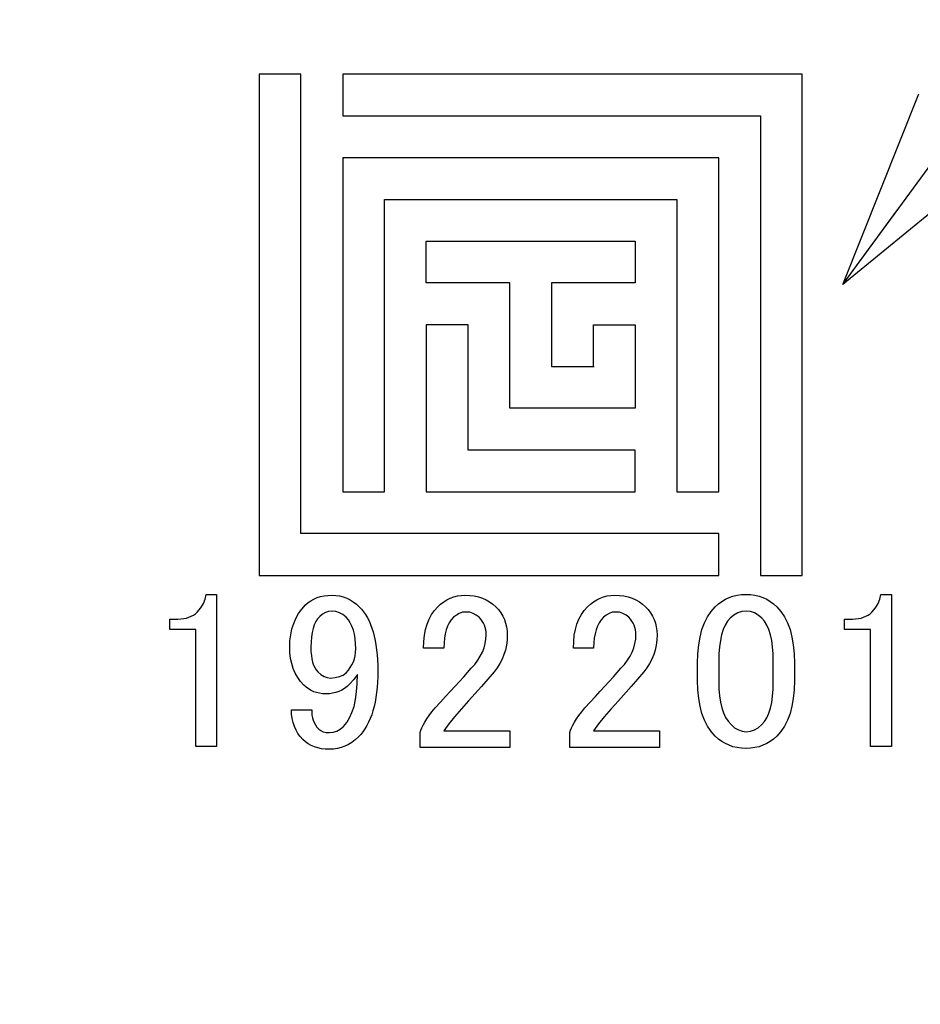
# Model space of a CAD drawing. Units: millimetres. Extents: x 0 to 600, y -1 to 424.
# Drawn here: x 191 to 201, y 139 to 150 of the extents above; entities that cross this region are included whole.
import ezdxf

# ---------------------------------------------------------------- set-up
doc = ezdxf.new("R2010")
doc.units = ezdxf.units.MM
doc.header["$LTSCALE"] = 0.259843
doc.layers.add('NoLayerName_001', color=7, linetype='Continuous')
doc.layers.add('NoLayerName_011', color=7, linetype='Continuous')
doc.styles.get("Standard").update_dxf_attribs({"font": 'txt', "bigfont": 'extfont2'})
doc.dimstyles.get("Standard").update_dxf_attribs({"dimtxt": 2.5, "dimasz": 2.5, "dimexe": 1.25, "dimexo": 0.625, "dimtad": 1, "dimzin": 0, "dimdsep": 46, "dimtxsty": 'Standard', "dimcen": 2.5, "dimadec": 0, "dimazin": 0, "dimtfac": 0.75, "dimtmove": 0, "dimatfit": 3, "dimfxl": 1, "dimarcsym": 0})

# ---------------------------------------------------------------- blocks, each defined once
blk = doc.blocks.new('_OPEN30')
at = {"color": 0, "linetype": 'ByBlock', "lineweight": -2}
for p, q in [((-1, 0.267949), (0, 0)), ((0, 0), (-1, -0.267949)), ((0, 0), (-1, 0))]:
    blk.add_line(p, q, dxfattribs=at)
blk = doc.blocks.new('*D11')
at = {"layer": 'Defpoints', "color": 0}
for p in [(187.176, 195.467), (257.177, 195.467), (211.476, 46.967)]:
    blk.add_point(p, dxfattribs=at)
at = {"layer": 'NoLayerName_001', "color": 0, "linetype": 'Continuous', "lineweight": 25}
for p, q in [((187.801, 195.467), (261.105, 195.467)), ((257.177, 49.11), (257.177, 193.324)), ((212.101, 46.967), (261.105, 46.967))]:
    blk.add_line(p, q, dxfattribs=at)
at = {"layer": 'NoLayerName_001', "color": 0, "lineweight": 25, "xscale": 2.142857142857143, "yscale": 2.142857142857143, "zscale": 2.142857142857143}
for p, rotation in [((257.177, 195.467), 90), ((257.177, 46.967), 270)]:
    blk.add_blockref('_OPEN30', p, dxfattribs=dict(at, rotation=rotation))
at = {"layer": 'NoLayerName_001', "color": 0, "lineweight": 25, "insert": (253.605, 121.217), "char_height": 4.2857, "attachment_point": 5, "rotation": 90}
blk.add_mtext('148.5', dxfattribs=at)

msp = doc.modelspace()

# ---------------------------------------------------------------- linework, layer by layer
at = {"layer": 'NoLayerName_001', "color": 7, "linetype": 'Continuous', "lineweight": 25}
for p, q in [((194.901, 148.364), (194.903, 148.367)), ((194.909, 148.364), (194.912, 148.367)), ((196.251, 145.221), (196.255, 145.217)), ((196.259, 145.221), (196.264, 145.217))]:
    msp.add_line(p, q, dxfattribs=at)
for points in [[(193.334, 143.472), (193.372, 143.516), (193.401, 143.563), (193.42, 143.611), (193.429, 143.662), (193.543, 143.662), (193.543, 142.022), (193.318, 142.022), (193.318, 143.284), (193.04, 143.284), (193.04, 143.396), (193.126, 143.396), (193.158, 143.398), (193.188, 143.401), (193.217, 143.407), (193.244, 143.415), (193.269, 143.426), (193.293, 143.439), (193.314, 143.454)], [(194.331, 143.093), (194.333, 143.162), (194.341, 143.228), (194.354, 143.29), (194.373, 143.349), (194.397, 143.404), (194.426, 143.456), (194.461, 143.504), (194.501, 143.548), (194.529, 143.573), (194.558, 143.594), (194.59, 143.612), (194.625, 143.627), (194.661, 143.638), (194.7, 143.646), (194.742, 143.651), (194.786, 143.652), (194.828, 143.651), (194.868, 143.645), (194.907, 143.635), (194.944, 143.622), (194.981, 143.604), (195.015, 143.583), (195.048, 143.558), (195.08, 143.529), (195.104, 143.503), (195.126, 143.475), (195.147, 143.444), (195.167, 143.411), (195.185, 143.376), (195.201, 143.339), (195.216, 143.299), (195.229, 143.257), (195.24, 143.212), (195.251, 143.165), (195.259, 143.117), (195.266, 143.065), (195.272, 143.012), (195.276, 142.956), (195.278, 142.897), (195.279, 142.837), (195.278, 142.775), (195.276, 142.716), (195.271, 142.659), (195.266, 142.604), (195.258, 142.552), (195.249, 142.501), (195.239, 142.454), (195.227, 142.408), (195.213, 142.365), (195.197, 142.324), (195.18, 142.285), (195.161, 142.249), (195.141, 142.214), (195.119, 142.183), (195.095, 142.153), (195.07, 142.126), (195.036, 142.095), (195.001, 142.068), (194.964, 142.045), (194.925, 142.027), (194.886, 142.012), (194.844, 142.002), (194.802, 141.995), (194.757, 141.993), (194.713, 141.995), (194.672, 142), (194.633, 142.008), (194.596, 142.019), (194.562, 142.034), (194.53, 142.052), (194.5, 142.073), (194.473, 142.098), (194.444, 142.13), (194.419, 142.164), (194.398, 142.201), (194.38, 142.24), (194.367, 142.281), (194.357, 142.325), (194.351, 142.371), (194.35, 142.42), (194.568, 142.42), (194.567, 142.39), (194.569, 142.361), (194.574, 142.333), (194.582, 142.306), (194.593, 142.281), (194.607, 142.256), (194.623, 142.233), (194.644, 142.211), (194.665, 142.195), (194.691, 142.183), (194.722, 142.176), (194.757, 142.173), (194.799, 142.178), (194.838, 142.19), (194.875, 142.211), (194.909, 142.24), (194.944, 142.282), (194.975, 142.332), (195.001, 142.39), (195.023, 142.455), (195.039, 142.529), (195.051, 142.611), (195.058, 142.701), (195.061, 142.799), (195.02, 142.745), (194.975, 142.695), (194.949, 142.67), (194.92, 142.649), (194.89, 142.631), (194.859, 142.617), (194.826, 142.605), (194.792, 142.597), (194.757, 142.592), (194.719, 142.591), (194.685, 142.592), (194.651, 142.597), (194.619, 142.604), (194.589, 142.614), (194.56, 142.627), (194.533, 142.644), (194.507, 142.663), (194.482, 142.685), (194.447, 142.725), (194.416, 142.768), (194.39, 142.814), (194.369, 142.863), (194.352, 142.916), (194.34, 142.972), (194.333, 143.031)], [(195.773, 143.084), (195.775, 143.155), (195.782, 143.222), (195.794, 143.284), (195.811, 143.342), (195.832, 143.395), (195.858, 143.445), (195.889, 143.489), (195.924, 143.529), (195.956, 143.558), (195.989, 143.583), (196.023, 143.604), (196.06, 143.622), (196.097, 143.635), (196.136, 143.645), (196.177, 143.651), (196.218, 143.652), (196.269, 143.651), (196.317, 143.645), (196.363, 143.635), (196.405, 143.622), (196.446, 143.604), (196.483, 143.583), (196.518, 143.558), (196.55, 143.529), (196.579, 143.498), (196.604, 143.464), (196.625, 143.429), (196.642, 143.392), (196.656, 143.353), (196.666, 143.312), (196.672, 143.27), (196.673, 143.226), (196.671, 143.17), (196.665, 143.116), (196.653, 143.063), (196.638, 143.013), (196.618, 142.964), (196.593, 142.916), (196.565, 142.871), (196.531, 142.828), (196.396, 142.669), (196.256, 142.515), (196.18, 142.429), (196.105, 142.344), (196.043, 142.268), (195.991, 142.192), (196.702, 142.192), (196.702, 142.013), (195.735, 142.013), (195.735, 142.173), (195.741, 142.198), (195.752, 142.226), (195.766, 142.255), (195.785, 142.287), (195.807, 142.322), (195.832, 142.358), (195.862, 142.397), (195.896, 142.439), (195.954, 142.501), (196.009, 142.561), (196.062, 142.619), (196.112, 142.673), (196.159, 142.725), (196.204, 142.775), (196.245, 142.822), (196.285, 142.866), (196.323, 142.908), (196.355, 142.952), (196.383, 142.996), (196.405, 143.041), (196.423, 143.086), (196.436, 143.132), (196.443, 143.179), (196.446, 143.226), (196.445, 143.254), (196.441, 143.28), (196.435, 143.306), (196.427, 143.33), (196.416, 143.353), (196.403, 143.375), (196.388, 143.396), (196.37, 143.415), (196.34, 143.44), (196.306, 143.458), (196.269, 143.469), (196.228, 143.472), (196.191, 143.469), (196.157, 143.458), (196.125, 143.44), (196.095, 143.415), (196.07, 143.387), (196.049, 143.356), (196.031, 143.32), (196.017, 143.28), (196.005, 143.237), (195.997, 143.19), (195.993, 143.139), (195.991, 143.084)], [(197.386, 143.084), (197.389, 143.155), (197.396, 143.222), (197.408, 143.284), (197.424, 143.342), (197.446, 143.395), (197.472, 143.445), (197.503, 143.489), (197.538, 143.529), (197.57, 143.558), (197.603, 143.583), (197.637, 143.604), (197.673, 143.622), (197.71, 143.635), (197.749, 143.645), (197.79, 143.651), (197.832, 143.652), (197.883, 143.651), (197.931, 143.645), (197.976, 143.635), (198.019, 143.622), (198.059, 143.604), (198.097, 143.583), (198.131, 143.558), (198.164, 143.529), (198.193, 143.498), (198.218, 143.464), (198.239, 143.429), (198.256, 143.392), (198.27, 143.353), (198.279, 143.312), (198.285, 143.27), (198.287, 143.226), (198.285, 143.17), (198.278, 143.116), (198.267, 143.063), (198.252, 143.013), (198.232, 142.964), (198.207, 142.916), (198.178, 142.871), (198.145, 142.828), (198.01, 142.669), (197.87, 142.515), (197.794, 142.429), (197.718, 142.344), (197.657, 142.268), (197.604, 142.192), (198.315, 142.192), (198.315, 142.013), (197.348, 142.013), (197.348, 142.173), (197.355, 142.198), (197.366, 142.226), (197.38, 142.255), (197.398, 142.287), (197.42, 142.322), (197.446, 142.358), (197.476, 142.397), (197.51, 142.439), (197.567, 142.501), (197.623, 142.561), (197.675, 142.619), (197.725, 142.673), (197.773, 142.725), (197.817, 142.775), (197.859, 142.822), (197.898, 142.866), (197.936, 142.908), (197.969, 142.952), (197.997, 142.996), (198.019, 143.041), (198.037, 143.086), (198.049, 143.132), (198.057, 143.179), (198.059, 143.226), (198.058, 143.254), (198.055, 143.28), (198.049, 143.306), (198.04, 143.33), (198.03, 143.353), (198.017, 143.375), (198.002, 143.396), (197.984, 143.415), (197.953, 143.44), (197.92, 143.458), (197.882, 143.469), (197.841, 143.472), (197.805, 143.469), (197.77, 143.458), (197.738, 143.44), (197.709, 143.415), (197.684, 143.387), (197.663, 143.356), (197.645, 143.32), (197.63, 143.28), (197.619, 143.237), (197.611, 143.19), (197.606, 143.139), (197.604, 143.084)], [(198.724, 142.922), (198.727, 143.023), (198.736, 143.117), (198.751, 143.203), (198.771, 143.283), (198.798, 143.355), (198.831, 143.42), (198.869, 143.478), (198.914, 143.529), (198.948, 143.56), (198.984, 143.587), (199.023, 143.61), (199.063, 143.629), (199.105, 143.643), (199.15, 143.654), (199.197, 143.66), (199.246, 143.662), (199.294, 143.66), (199.341, 143.654), (199.386, 143.643), (199.428, 143.629), (199.469, 143.61), (199.507, 143.587), (199.543, 143.56), (199.577, 143.529), (199.622, 143.478), (199.66, 143.42), (199.693, 143.355), (199.72, 143.283), (199.74, 143.203), (199.755, 143.117), (199.764, 143.023), (199.767, 142.922), (199.767, 142.733), (199.764, 142.634), (199.755, 142.542), (199.74, 142.458), (199.72, 142.38), (199.693, 142.308), (199.66, 142.244), (199.622, 142.186), (199.577, 142.135), (199.543, 142.104), (199.507, 142.078), (199.469, 142.055), (199.428, 142.036), (199.386, 142.021), (199.341, 142.011), (199.294, 142.005), (199.246, 142.003), (199.197, 142.005), (199.15, 142.011), (199.105, 142.021), (199.063, 142.036), (199.023, 142.055), (198.984, 142.078), (198.948, 142.104), (198.914, 142.135), (198.869, 142.186), (198.831, 142.244), (198.798, 142.308), (198.771, 142.38), (198.751, 142.458), (198.736, 142.542), (198.727, 142.634), (198.724, 142.733)], [(200.602, 143.472), (200.64, 143.516), (200.669, 143.563), (200.688, 143.611), (200.697, 143.662), (200.811, 143.662), (200.811, 142.022), (200.586, 142.022), (200.586, 143.284), (200.308, 143.284), (200.308, 143.396), (200.394, 143.396), (200.426, 143.398), (200.457, 143.401), (200.485, 143.407), (200.512, 143.415), (200.537, 143.426), (200.561, 143.439), (200.582, 143.454)], [(194.786, 143.482), (194.749, 143.478), (194.715, 143.468), (194.682, 143.45), (194.653, 143.425), (194.631, 143.399), (194.612, 143.369), (194.595, 143.334), (194.582, 143.295), (194.572, 143.251), (194.564, 143.203), (194.56, 143.15), (194.558, 143.093), (194.559, 143.047), (194.563, 143.005), (194.569, 142.967), (194.577, 142.932), (194.588, 142.901), (194.601, 142.873), (194.616, 142.848), (194.634, 142.828), (194.667, 142.798), (194.7, 142.778), (194.734, 142.765), (194.767, 142.761), (194.82, 142.765), (194.866, 142.776), (194.905, 142.793), (194.937, 142.818), (194.962, 142.845), (194.983, 142.873), (195.001, 142.903), (195.016, 142.934), (195.027, 142.967), (195.035, 143.001), (195.04, 143.037), (195.042, 143.074), (195.04, 143.131), (195.035, 143.184), (195.027, 143.233), (195.016, 143.278), (195.001, 143.319), (194.983, 143.355), (194.962, 143.387), (194.937, 143.415), (194.903, 143.445), (194.866, 143.465), (194.827, 143.478)], [(199.246, 143.482), (199.199, 143.477), (199.156, 143.463), (199.114, 143.439), (199.075, 143.406), (199.046, 143.372), (199.021, 143.331), (199, 143.283), (198.982, 143.228), (198.969, 143.167), (198.959, 143.098), (198.953, 143.023), (198.952, 142.941), (198.952, 142.723), (198.954, 142.644), (198.96, 142.57), (198.97, 142.502), (198.985, 142.441), (199.004, 142.386), (199.026, 142.337), (199.053, 142.295), (199.084, 142.259), (199.123, 142.226), (199.163, 142.202), (199.203, 142.188), (199.246, 142.183), (199.292, 142.188), (199.336, 142.202), (199.377, 142.226), (199.416, 142.259), (199.445, 142.293), (199.47, 142.334), (199.491, 142.382), (199.509, 142.436), (199.522, 142.498), (199.532, 142.566), (199.538, 142.641), (199.539, 142.723), (199.539, 142.941), (199.538, 143.023), (199.532, 143.098), (199.522, 143.167), (199.509, 143.228), (199.491, 143.283), (199.47, 143.331), (199.445, 143.372), (199.416, 143.406), (199.377, 143.439), (199.336, 143.463), (199.292, 143.477)]]:
    msp.add_lwpolyline(points, close=True, dxfattribs=at)
at = {"layer": 'NoLayerName_011', "color": 7, "linetype": 'Continuous', "lineweight": 25}
for p, q in [((194.001, 149.267), (194.001, 143.867)), ((194.451, 149.267), (194.001, 149.267)), ((194.451, 144.317), (194.451, 149.267)), ((199.851, 149.267), (194.901, 149.267)), ((194.901, 149.267), (194.901, 148.817)), ((199.851, 143.867), (199.851, 149.267)), ((194.901, 148.817), (199.401, 148.817)), ((199.401, 148.817), (199.401, 143.867)), ((198.951, 148.367), (194.901, 148.367)), ((194.901, 148.367), (194.901, 144.767)), ((198.951, 144.767), (198.951, 148.367)), ((195.351, 144.767), (195.351, 147.917)), ((195.351, 147.917), (198.501, 147.917)), ((198.501, 147.917), (198.501, 144.767)), ((195.801, 147.017), (195.801, 147.467)), ((195.801, 147.467), (198.051, 147.467)), ((198.051, 147.467), (198.051, 147.017)), ((196.701, 147.017), (195.801, 147.017)), ((196.701, 145.667), (196.701, 147.017)), ((198.051, 147.017), (197.151, 147.017)), ((197.151, 147.017), (197.151, 146.117)), ((196.251, 146.567), (195.801, 146.567)), ((195.801, 146.567), (195.801, 144.767)), ((196.251, 145.217), (196.251, 146.567)), ((197.601, 146.117), (197.601, 146.567)), ((197.601, 146.567), (198.051, 146.567)), ((198.051, 146.567), (198.051, 145.667)), ((197.151, 146.117), (197.601, 146.117)), ((197.159, 146.117), (197.609, 146.117)), ((198.051, 145.667), (196.701, 145.667)), ((198.051, 145.217), (196.251, 145.217)), ((198.051, 144.767), (198.051, 145.217)), ((194.901, 144.767), (195.351, 144.767)), ((195.801, 144.767), (198.051, 144.767)), ((198.501, 144.767), (198.951, 144.767)), ((198.951, 144.317), (194.451, 144.317)), ((198.951, 143.867), (198.951, 144.317)), ((194.001, 143.867), (198.951, 143.867)), ((199.401, 143.867), (199.851, 143.867))]:
    msp.add_line(p, q, dxfattribs=at)

# ---------------------------------------------------------------- dimensions: what is measured, and where the dimension line sits
at = {"layer": 'NoLayerName_001', "color": 7, "linetype": 'Continuous', "lineweight": 25}
dim = msp.add_linear_dim(base=(257.177, 195.467), p1=(211.476, 46.967), p2=(187.176, 195.467), angle=90, dimstyle='Standard', override={"dimtxt": 4.285714, "dimasz": 2.142857, "dimexe": 3.928571, "dimgap": 1.428571, "dimdec": 1, "dimzin": 8, "dimblk": 'OPEN30', "dimclrd": 0, "dimclre": 0, "dimclrt": 0, "dimtp": 0, "dimtm": 0, "dimlwd": 25, "dimlwe": 25}, dxfattribs=at)
dim.commit()
dim.dimension.update_dxf_attribs({"geometry": '*D11', "text_midpoint": (257.177, 121.217), "dimtype": 160})

# ---------------------------------------------------------------- leaders
at = {"layer": 'NoLayerName_001', "color": 7, "linetype": 'Continuous', "lineweight": 25, "annotation_type": 0, "has_hookline": 1, "hookline_direction": 0, "text_width": 26.53}
msp.add_leader([(200.287, 147), (258.156, 226.002), (260.298, 226.002)], dimstyle='Standard', override={"dimtxt": 4.285714, "dimasz": 2.142857, "dimldrblk": 'OPEN30'}, dxfattribs=at)

doc.saveas('drawing.dxf')
